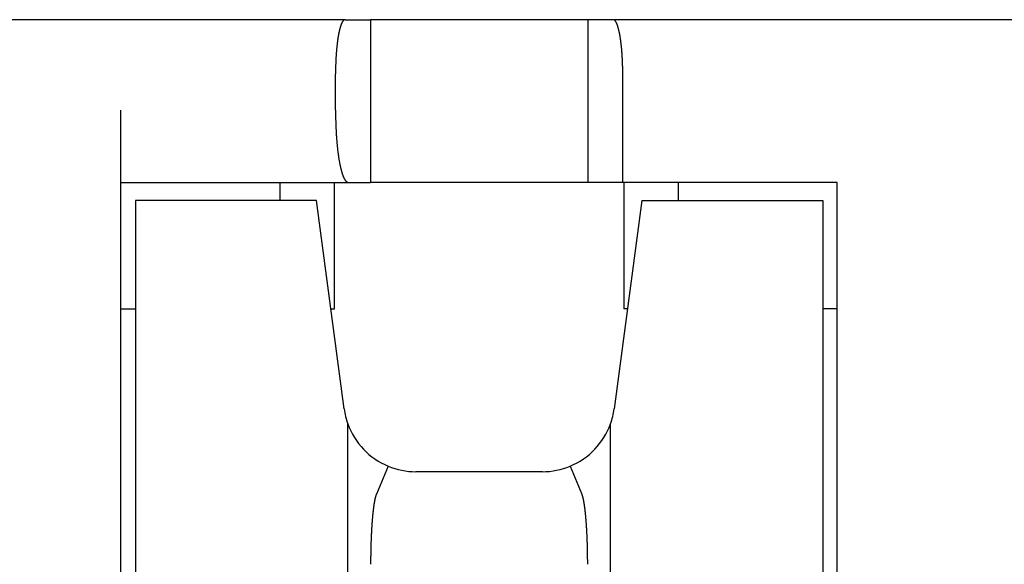
# Model space of a CAD drawing. Extents: x -110 to 119, y -41 to 41.
# Drawn here: x -67 to -64, y 6 to 8 of the extents above; entities that cross this region are included whole.
import ezdxf

# ---------------------------------------------------------------- set-up
doc = ezdxf.new("R2010")
doc.units = 0
doc.header["$LTSCALE"] = 0.25
doc.layers.get('0').update_dxf_attribs({"linetype": 'CONTINUOUS'})

msp = doc.modelspace()

# ---------------------------------------------------------------- linework, layer by layer
at = {"color": 7, "linetype": 'CONTINUOUS'}
for p, q in [((-66.01631806023889, 7.739499602023301), (-67.81525647567199, 7.739499602023272)), ((-66.01631806023889, 7.739499602023301), (-65.9457872679555, 7.739499602023301)), ((-65.9457872679555, 7.739499602023301), (-65.94578726795547, 7.289499602023284)), ((-65.34578726795539, 7.739499602023301), (-65.9457872679555, 7.739499602023301)), ((-65.34578726795539, 7.739499602023301), (-65.34578726795539, 7.289499602023284)), ((-65.275256475672, 7.739499602023301), (-65.34578726795539, 7.739499602023301)), ((-63.4763180602389, 7.739499602023329), (-65.275256475672, 7.739499602023301)), ((-66.04276710734507, 7.489499602023301), (-66.04276710734507, 7.589499602023295)), ((-65.24880742856578, 7.289499602023284), (-65.24880742856578, 7.589499602023324)), ((-66.63578726795535, 5.239499602023272), (-66.63578726795538, 7.489499602023272)), ((-66.63578726795538, 7.289499602023255), (-66.00750171120336, 7.289499602023284)), ((-66.19578726795547, 7.239499602023301), (-66.1957872679555, 7.289499602023284)), ((-66.04578726795549, 6.93949960202329), (-66.04578726795549, 7.289499602023284)), ((-66.00750171120336, 7.289499602023284), (-65.94578726795547, 7.289499602023284)), ((-65.34578726795539, 7.289499602023284), (-65.94578726795547, 7.289499602023284)), ((-65.24880742856578, 7.289499602023284), (-65.34578726795539, 7.289499602023284)), ((-64.65578726795547, 7.289499602023312), (-65.24880742856578, 7.289499602023284)), ((-65.2457872679555, 7.289499602023284), (-65.2457872679555, 6.93949960202329)), ((-65.09578726795547, 7.289499602023284), (-65.09578726795547, 7.239499602023301)), ((-64.65578726795545, 5.239499602023329), (-64.65578726795547, 7.289499602023312)), ((-66.59578726795547, 7.239499602023272), (-66.59578726795544, 5.239499602023272)), ((-66.09578726795547, 7.239499602023301), (-66.59578726795547, 7.239499602023272)), ((-66.01892956875298, 6.663066858005067), (-66.09578726795547, 7.239499602023301)), ((-65.19578726795538, 7.239499602023301), (-65.27264496715787, 6.663066858005095)), ((-65.19578726795538, 7.239499602023301), (-64.69578726795538, 7.239499602023329)), ((-64.69578726795538, 7.239499602023329), (-64.69578726795532, 5.239499602023329)), ((-66.63578726795538, 6.939499602023261), (-66.59578726795547, 6.939499602023261)), ((-66.05578726795545, 6.93949960202329), (-66.04578726795549, 6.93949960202329)), ((-65.2357872679554, 6.93949960202329), (-65.2457872679555, 6.93949960202329)), ((-64.65578726795547, 6.93949960202329), (-64.69578726795538, 6.93949960202329)), ((-66.00884980911485, 5.239499602023301), (-66.00884980911488, 6.621723323015289)), ((-65.28272472679595, 5.239499602023301), (-65.28272472679598, 6.621723323015203)), ((-65.89732663921438, 6.504767622904097), (-65.92986472518118, 6.427372820771495)), ((-65.39424789669638, 6.504767622904097), (-65.36170981072976, 6.427372820771524)), ((-65.47089054729435, 6.489499602023301), (-65.82068398861645, 6.489499602023301))]:
    msp.add_line(p, q, dxfattribs=at)
at = {"color": 7, "linetype": 'CONTINUOUS', "flags": 128}
for points in [[(-66.01631806023889, 7.739499602023301), (-66.01659502895026, 7.739491377428128), (-66.0168719672889, 7.739466704544528), (-66.01714884488538, 7.739425586078161), (-66.01742563137698, 7.73936802653813), (-66.0177022964109, 7.739294032236487), (-66.01797880964774, 7.739203611287541), (-66.0182551407647, 7.73909677360697), (-66.01853125945894, 7.738973530910727), (-66.01880713545094, 7.738833896713763), (-66.0190827384878, 7.738677886328542), (-66.01935803834654, 7.738505516863361), (-66.01963300483742, 7.738316807220473), (-66.01990760780726, 7.738111778094018), (-66.02018181714276, 7.73789045196775), (-66.02045560277378, 7.737652853112571), (-66.02072893467664, 7.737399007583877), (-66.0210017828774, 7.737128943218687), (-66.0212741174552, 7.736842689632605), (-66.02154590854548, 7.73654027821656), (-66.02181712634327, 7.736221742133372), (-66.0220877411065, 7.735887116314114), (-66.0223577231592, 7.735536437454275), (-66.0226270428948, 7.735169744009747), (-66.02289567077936, 7.734787076192596), (-66.02316357735481, 7.734388475966662), (-66.02343073324215, 7.73397398704295), (-66.02369710914475, 7.733543654874843), (-66.02396267585148, 7.733097526653112), (-66.02422740423997, 7.732635651300743), (-66.02449126527975, 7.732158079467576), (-66.0247542300355, 7.73166486352474), (-66.02501626967016, 7.731156057558924), (-66.02527735544814, 7.730631717366436), (-66.02553745873843, 7.730091900447086), (-66.02579655101779, 7.729536665997883), (-66.02605460387382, 7.72896607490654), (-66.02631158900812, 7.728380189744803), (-66.02656747823937, 7.727779074761578), (-66.02682224350644, 7.7271627958759), (-66.02707585687145, 7.726531420669693), (-66.02732829052282, 7.725885018380364), (-66.02757951677836, 7.725223659893206), (-66.0278295080883, 7.724547417733633), (-66.02807823703826, 7.723856366059215), (-66.0283256763523, 7.723150580651559), (-66.02857179889592, 7.722430138907987), (-66.02881657767901, 7.721695119833053), (-66.02905998585882, 7.720945604029883), (-66.0293019967429, 7.720181673691333), (-66.02954258379202, 7.71940341259097), (-66.0297817206231, 7.718610906073896), (-66.03001938101211, 7.71780424104738), (-66.0302555388969, 7.716983505971335), (-66.03049016838008, 7.716148790848607), (-66.03072324373191, 7.715300187215119), (-66.03095473939304, 7.71443778812982), (-66.03118462997735, 7.71356168816449), (-66.03141289027477, 7.712671983393362), (-66.03163949525396, 7.711768771382589), (-66.03186442006513, 7.710852151179548), (-66.03208764004277, 7.709922223301973), (-66.03230913070828, 7.708979089726935), (-66.03252886777271, 7.70802285387966), (-66.03274682713942, 7.707053620622182), (-66.0329629849067, 7.706071496241853), (-66.03317731737042, 7.705076588439676), (-66.0333898010266, 7.704069006318504), (-66.03360041257403, 7.703048860371071), (-66.03380912891677, 7.702016262467876), (-66.03401592716672, 7.700971325844917), (-66.03422078464612, 7.699914165091268), (-66.03442367889005, 7.69884489613652), (-66.03462458764886, 7.697763636238062), (-66.03482348889065, 7.696670503968229), (-66.03502036080366, 7.69556561920129), (-66.03521518179863, 7.694449103100314), (-66.0354079305113, 7.69332107810387), (-66.03559858580455, 7.692181667912612), (-66.0357871267709, 7.691030997475709), (-66.03597353273472, 7.689869192977138), (-66.03615778325448, 7.688696381821858), (-66.03633985812503, 7.687512692621826), (-66.03651973737982, 7.686318255181903), (-66.03669740129307, 7.685113200485614), (-66.03687283038191, 7.683897660680787), (-66.03704600540857, 7.682671769065057), (-66.03721690738246, 7.681435660071258), (-66.03738551756226, 7.680189469252667), (-66.03755181745795, 7.678933333268153), (-66.03771578883288, 7.677667389867183), (-66.03787741370574, 7.676391777874714), (-66.03803667435254, 7.675106637175976), (-66.03819355330856, 7.673812108701132), (-66.03834803337024, 7.672508334409814), (-66.03850009759712, 7.671195457275567), (-66.03864972931363, 7.669873621270162), (-66.03879691211097, 7.668542971347814), (-66.03894162984889, 7.667203653429283), (-66.03908386665746, 7.665855814385869), (-66.0392236069388, 7.664499602023313), (-66.03936083536884, 7.663135165065585), (-66.0394955368989, 7.661762653138571), (-66.03962769675746, 7.660382216753672), (-66.03975730045171, 7.658994007291294), (-66.03988433376914, 7.657598176984246), (-66.0400087827791, 7.656194878901053), (-66.04013063383437, 7.654784266929163), (-66.04024987357259, 7.653366495758076), (-66.0403664889178, 7.651941720862375), (-66.04048046708179, 7.650510098484685), (-66.0405917955656, 7.649071785618532), (-66.04070046216079, 7.647626939991131), (-66.04080645495084, 7.646175720046086), (-66.04090976231245, 7.644718284926018), (-66.0410103729168, 7.643254794455111), (-66.04110827573082, 7.641785409121589), (-66.04120346001834, 7.640310290060111), (-66.04129591534135, 7.638829599034104), (-66.04138563156107, 7.637343498418027), (-66.0414725988391, 7.635852151179559), (-66.04155680763851, 7.634355720861731), (-66.04163824872487, 7.632854371564988), (-66.0417169131672, 7.631348267929202), (-66.04179279233911, 7.629837575115608), (-66.04186587791956, 7.628322458788696), (-66.04193616189391, 7.626803085098046), (-66.04200363655472, 7.625279620660105), (-66.04206829450264, 7.623752232539917), (-66.0421301286472, 7.622221088232799), (-66.04218913220758, 7.620686355645982), (-66.04224529871337, 7.619148203080187), (-66.04229862200529, 7.617606799211178), (-66.04234909623585, 7.616062313071256), (-66.04239671586996, 7.614514914030734), (-66.0424414756856, 7.612964771779354), (-66.04248337077435, 7.611412056307681), (-66.04252239654195, 7.609856937888465), (-66.04255854870877, 7.608299587057965), (-66.04259182331033, 7.60674017459725), (-66.0426222166977, 7.605178871513468), (-66.04264972553788, 7.603615849021097), (-66.04267434681424, 7.602051278523168), (-66.04269607782676, 7.600485331592465), (-66.0427149161924, 7.598918179952718), (-66.04273085984532, 7.597349995459762), (-66.04274390703712, 7.595780950082701), (-66.04275405633703, 7.59421121588504), (-66.04276130663204, 7.592640965005825), (-66.04276565712712, 7.591070369640758), (-66.04276710734516, 7.589499602023321)], [(-65.2488074285657, 7.589499602023322), (-65.24880887878373, 7.591070369640758), (-65.24881322927881, 7.592640965005825), (-65.24882047957382, 7.59421121588504), (-65.24883062887373, 7.595780950082701), (-65.24884367606553, 7.597349995459762), (-65.24885961971846, 7.598918179952718), (-65.24887845808409, 7.600485331592465), (-65.24890018909662, 7.602051278523168), (-65.24892481037297, 7.603615849021097), (-65.24895231921316, 7.605178871513468), (-65.24898271260052, 7.60674017459725), (-65.24901598720209, 7.608299587057965), (-65.2490521393689, 7.609856937888464), (-65.2490911651365, 7.611412056307681), (-65.24913306022525, 7.612964771779353), (-65.2491778200409, 7.614514914030734), (-65.249225439675, 7.616062313071255), (-65.24927591390556, 7.617606799211177), (-65.24932923719749, 7.619148203080186), (-65.24938540370327, 7.620686355645981), (-65.24944440726365, 7.622221088232799), (-65.24950624140821, 7.623752232539916), (-65.24957089935613, 7.625279620660105), (-65.24963837401694, 7.626803085098045), (-65.24970865799129, 7.628322458788695), (-65.24978174357175, 7.629837575115606), (-65.24985762274365, 7.631348267929201), (-65.24993628718599, 7.632854371564987), (-65.25001772827234, 7.634355720861729), (-65.25010193707176, 7.635852151179558), (-65.2501889043498, 7.637343498418026), (-65.25027862056952, 7.638829599034103), (-65.25037107589252, 7.640310290060109), (-65.25046626018005, 7.641785409121587), (-65.25056416299405, 7.643254794455109), (-65.25066477359842, 7.644718284926015), (-65.25076808096003, 7.646175720046084), (-65.25087407375007, 7.647626939991129), (-65.25098274034526, 7.64907178561853), (-65.25109406882906, 7.650510098484683), (-65.25120804699307, 7.651941720862373), (-65.25132466233828, 7.653366495758074), (-65.2514439020765, 7.654784266929162), (-65.25156575313176, 7.656194878901052), (-65.25169020214172, 7.657598176984244), (-65.25181723545914, 7.658994007291291), (-65.25194683915339, 7.660382216753669), (-65.25207899901196, 7.661762653138569), (-65.25221370054201, 7.663135165065582), (-65.25235092897205, 7.66449960202331), (-65.2524906692534, 7.665855814385866), (-65.25263290606196, 7.66720365342928), (-65.25277762379989, 7.668542971347811), (-65.25292480659724, 7.66987362127016), (-65.25307443831375, 7.671195457275564), (-65.25322650254061, 7.672508334409812), (-65.25338098260231, 7.673812108701129), (-65.25353786155831, 7.675106637175974), (-65.25369712220512, 7.676391777874711), (-65.25385874707798, 7.67766738986718), (-65.2540227184529, 7.678933333268151), (-65.2541890183486, 7.680189469252665), (-65.2543576285284, 7.681435660071254), (-65.25452853050228, 7.682671769065054), (-65.25470170552896, 7.683897660680783), (-65.2548771346178, 7.685113200485611), (-65.25505479853103, 7.6863182551819), (-65.25523467778582, 7.687512692621823), (-65.25541675265639, 7.688696381821854), (-65.25560100317614, 7.689869192977135), (-65.25578740913996, 7.691030997475705), (-65.25597595010632, 7.692181667912609), (-65.25616660539957, 7.693321078103867), (-65.25635935411222, 7.694449103100311), (-65.25655417510721, 7.695565619201288), (-65.2567510470202, 7.696670503968226), (-65.25694994826199, 7.69776363623806), (-65.2571508570208, 7.698844896136516), (-65.25735375126474, 7.699914165091265), (-65.25755860874415, 7.700971325844914), (-65.2577654069941, 7.702016262467874), (-65.25797412333684, 7.703048860371068), (-65.25818473488427, 7.704069006318501), (-65.25839721854045, 7.705076588439672), (-65.25861155100417, 7.706071496241849), (-65.25882770877145, 7.70705362062218), (-65.25904566813814, 7.708022853879657), (-65.25926540520257, 7.708979089726933), (-65.25948689586808, 7.70992222330197), (-65.25971011584572, 7.710852151179545), (-65.25993504065691, 7.711768771382586), (-65.2601616456361, 7.712671983393358), (-65.26038990593352, 7.713561688164487), (-65.26061979651783, 7.714437788129818), (-65.26085129217896, 7.715300187215116), (-65.26108436753078, 7.716148790848605), (-65.26131899701397, 7.716983505971331), (-65.26155515489876, 7.717804241047378), (-65.26179281528776, 7.718610906073893), (-65.26203195211885, 7.719403412590967), (-65.26227253916797, 7.72018167369133), (-65.26251455005205, 7.720945604029881), (-65.26275795823186, 7.721695119833051), (-65.26300273701494, 7.722430138907984), (-65.26324885955857, 7.723150580651557), (-65.26349629887261, 7.723856366059213), (-65.26374502782257, 7.72454741773363), (-65.26399501913251, 7.725223659893204), (-65.26424624538805, 7.725885018380361), (-65.26449867903942, 7.726531420669691), (-65.26475229240442, 7.727162795875897), (-65.2650070576715, 7.727779074761576), (-65.26526294690275, 7.7283801897448), (-65.26551993203705, 7.728966074906539), (-65.26577798489308, 7.72953666599788), (-65.26603707717244, 7.730091900447084), (-65.26629718046274, 7.730631717366435), (-65.26655826624072, 7.731156057558922), (-65.26682030587538, 7.731664863524738), (-65.26708327063112, 7.732158079467573), (-65.2673471316709, 7.732635651300741), (-65.26761186005939, 7.73309752665311), (-65.26787742676612, 7.733543654874842), (-65.26814380266872, 7.733973987042948), (-65.26841095855607, 7.73438847596666), (-65.2686788651315, 7.734787076192594), (-65.26894749301607, 7.735169744009745), (-65.26921681275168, 7.735536437454274), (-65.26948679480438, 7.735887116314112), (-65.2697574095676, 7.736221742133371), (-65.2700286273654, 7.736540278216558), (-65.27030041845568, 7.736842689632604), (-65.27057275303348, 7.737128943218686), (-65.27084560123424, 7.737399007583876), (-65.2711189331371, 7.737652853112571), (-65.27139271876811, 7.737890451967749), (-65.27166692810363, 7.738111778094017), (-65.27194153107347, 7.738316807220472), (-65.27221649756434, 7.73850551686336), (-65.27249179742307, 7.738677886328541), (-65.27276740045994, 7.738833896713762), (-65.27304327645194, 7.738973530910726), (-65.27331939514619, 7.739096773606969), (-65.27359572626314, 7.739203611287541), (-65.27387223949997, 7.739294032236486), (-65.2741489045339, 7.73936802653813), (-65.27442569102548, 7.73942558607816), (-65.27470256862198, 7.739466704544528), (-65.27497950696062, 7.739491377428128), (-65.275256475672, 7.739499602023301)], [(-66.04276710734507, 7.489499602023336), (-66.04276517372102, 7.487405245200086), (-66.04275937306093, 7.485311118046662), (-66.04274970600089, 7.483217450207707), (-66.04273617360103, 7.481124471277491), (-66.0427187773453, 7.479032410774741), (-66.0426975191414, 7.476941498117466), (-66.04267240132054, 7.474851962597802), (-66.04264342663718, 7.472764033356864), (-66.04261059826871, 7.470677939359622), (-66.04257391981513, 7.468593909369794), (-66.04253339529865, 7.46651217192475), (-66.04248902916324, 7.464432955310461), (-66.04244082627413, 7.46235648753646), (-66.04238879191733, 7.460282996310838), (-66.042332931799, 7.458212709015272), (-66.04227325204481, 7.456145852680097), (-66.04220975919932, 7.454082653959399), (-66.04214246022526, 7.45202333910617), (-66.0420713625027, 7.449968133947489), (-66.0419964738283, 7.447917263859761), (-66.04191780241446, 7.445870953744003), (-66.0418353568884, 7.443829428001179), (-66.04174914629117, 7.441792910507593), (-66.04165918007675, 7.439761624590337), (-66.04156546811096, 7.437735793002803), (-66.04146802067035, 7.435715637900253), (-66.04136684844114, 7.433701380815458), (-66.041261962518, 7.431693242634409), (-66.04115337440288, 7.429691443572085), (-66.04104109600367, 7.427696203148312), (-66.04092513963295, 7.425707740163686), (-66.04080551800666, 7.423726272675582), (-66.04068224424265, 7.42175201797424), (-66.04055533185928, 7.419785192558933), (-66.04042479477393, 7.417826012114236), (-66.04029064730146, 7.415874691486359), (-66.04015290415265, 7.413931444659601), (-66.04001158043258, 7.411996484732872), (-66.03986669163899, 7.410070023896336), (-66.0397182536606, 7.40815227340813), (-66.03956628277525, 7.406243443571209), (-66.03941079564831, 7.404343743710274), (-66.03925180933068, 7.402453382148822), (-66.039089341257, 7.400572566186301), (-66.03892340924371, 7.398701502075377), (-66.03875403148716, 7.396840394999312), (-66.03858122656149, 7.394989449049473), (-66.03840501341674, 7.39314886720294), (-66.03822541137664, 7.391318851300254), (-66.0380424401366, 7.389499602023281), (-66.03785611976147, 7.387691318873206), (-66.03766647068338, 7.385894200148654), (-66.0374735136995, 7.384108442923943), (-66.03727726996969, 7.382334243027478), (-66.03707776101434, 7.380571795020272), (-66.03687500871185, 7.378821292174607), (-66.03666903529627, 7.377082926452849), (-66.03645986335492, 7.375356888486388), (-66.03624751582585, 7.373643367554738), (-66.03603201599537, 7.371942551564779), (-66.03581338749547, 7.37025462703015), (-66.03559165430121, 7.368579779050797), (-66.03536684072814, 7.366918191292676), (-66.03513897142962, 7.365270045967609), (-66.03490807139407, 7.363635523813302), (-66.03467416594228, 7.362014804073532), (-66.03443728072463, 7.360408064478479), (-66.03419744171823, 7.358815481225247), (-66.03395467522417, 7.357237228958538), (-66.03370900786449, 7.355673480751496), (-66.0334604665794, 7.354124408086735), (-66.03320907862425, 7.352590180837529), (-66.03295487156659, 7.351070967249185), (-66.03269787328304, 7.349566933920593), (-66.0324381119564, 7.348078245785956), (-66.0321756160724, 7.346605066096704), (-66.03191041441669, 7.345147556403592), (-66.0316425360716, 7.343705876538982), (-66.03137201041302, 7.342280184599317), (-66.03109886710715, 7.340870636927785), (-66.03082313610722, 7.339477388097172), (-66.03054484765023, 7.338100590892912), (-66.03026403225365, 7.336740396296335), (-66.02998072071208, 7.335396953468106), (-66.02969494409379, 7.334070409731869), (-66.02940673373742, 7.332760910558095), (-66.02911612124848, 7.331468599548124), (-66.02882313849591, 7.330193618418424), (-66.02852781760856, 7.32893610698504), (-66.02823019097171, 7.327696203148273), (-66.02793029122346, 7.326474042877551), (-66.0276281512512, 7.325269760196522), (-66.02732380418799, 7.32408348716835), (-66.0270172834089, 7.322915353881243), (-66.02670862252741, 7.321765488434178), (-66.02639785539164, 7.32063401692286), (-66.02608501608073, 7.31952106342589), (-66.02577013890101, 7.318426749991162), (-66.02545325838233, 7.317351196622475), (-66.02513440927422, 7.316294521266376), (-66.02481362654206, 7.315256839799226), (-66.02449094536328, 7.314238266014492), (-66.02416640112354, 7.313238911610267), (-66.02384002941275, 7.312258886177022), (-66.02351186602125, 7.311298297185592), (-66.02318194693586, 7.310357249975383), (-66.02285030833592, 7.309435847742828), (-66.02251698658934, 7.308534191530063), (-66.02218201824861, 7.307652380213853), (-66.02184544004677, 7.306790510494748), (-66.02150728889345, 7.305948676886472), (-66.02116760187069, 7.305126971705569), (-66.02082641622901, 7.304325485061271), (-66.02048376938328, 7.30354430484562), (-66.02013969890857, 7.302783516723831), (-66.0197942425361, 7.302043204124893), (-66.01944743814903, 7.301323448232427), (-66.01909932377839, 7.300624327975777), (-66.01874993759884, 7.299945920021357), (-66.01839931792452, 7.299288298764244), (-66.0180475032048, 7.29865153632002), (-66.01769453202016, 7.298035702516863), (-66.01734044307784, 7.297440864887888), (-66.01698527520772, 7.296867088663746), (-66.01662906735793, 7.296314436765465), (-66.01627185859067, 7.295782969797554), (-66.01591368807792, 7.295272746041354), (-66.01555459509711, 7.29478382144865), (-66.01519461902684, 7.294316249635534), (-66.01483379934254, 7.293870081876523), (-66.01447217561214, 7.293445367098942), (-66.01410978749178, 7.293042151877549), (-66.01374667472139, 7.29266048042944), (-66.01338287712036, 7.292300394609188), (-66.01301843458322, 7.291961933904263), (-66.01265338707519, 7.291645135430694), (-66.01228777462785, 7.291350033929004), (-66.01192163733472, 7.291076661760399), (-66.01155501534689, 7.290825048903216), (-66.01118794886858, 7.290595222949642), (-66.01082047815277, 7.290387209102683), (-66.01045264349676, 7.290201030173399), (-66.01008448523777, 7.29003670657841), (-66.00971604374851, 7.289894256337648), (-66.00934735943272, 7.289773695072389), (-66.00897847272081, 7.289675036003534), (-66.00860942406537, 7.289598289950161), (-66.00824025393672, 7.28954346532834), (-66.00787100281853, 7.289510568150209), (-66.00750171120336, 7.289499602023312)], [(-65.92986472518118, 6.427372820771195), (-65.93004477493504, 6.426936503230111), (-65.93022441232489, 6.426485061570511), (-65.93040362331679, 6.426018531060643), (-65.93058239391013, 6.425536948147553), (-65.93076071013871, 6.425040350454228), (-65.93093855807183, 6.424528776776673), (-65.93111592381537, 6.424002267080863), (-65.93129279351287, 6.423460862499633), (-65.93146915334664, 6.422904605329459), (-65.93164498953881, 6.422333539027154), (-65.93182028835243, 6.421747708206473), (-65.93199503609252, 6.421147158634632), (-65.93216921910714, 6.420531937228724), (-65.93234282378852, 6.419902092052063), (-65.93251583657401, 6.419257672310422), (-65.93268824394725, 6.418598728348191), (-65.93286003243914, 6.417925311644447), (-65.93303118862895, 6.417237474808927), (-65.93320169914533, 6.416535271577922), (-65.9333715506674, 6.415818756810079), (-65.93354072992574, 6.41508798648211), (-65.93370922370346, 6.414343017684426), (-65.93387701883722, 6.413583908616673), (-65.93404410221825, 6.412810718583184), (-65.93421046079341, 6.412023507988349), (-65.93437608156616, 6.411222338331895), (-65.9345409515976, 6.410407272204083), (-65.93470505800751, 6.409578373280811), (-65.9348683879753, 6.408735706318652), (-65.93503092874103, 6.40787933714978), (-65.93519266760644, 6.407009332676841), (-65.93535359193591, 6.406125760867718), (-65.93551368915745, 6.405228690750221), (-65.93567294676369, 6.4043181924067), (-65.93583135231285, 6.403394336968564), (-65.93598889342971, 6.402457196610728), (-65.9361455578066, 6.40150684454597), (-65.93630133320434, 6.400543355019218), (-65.93645620745319, 6.399566803301743), (-65.93661016845381, 6.398577265685282), (-65.9367632041782, 6.397574819476078), (-65.9369153026707, 6.396559542988839), (-65.9370664520488, 6.395531515540619), (-65.93721664050415, 6.394490817444628), (-65.93736585630351, 6.393437530003946), (-65.93751408778961, 6.392371735505183), (-65.93766132338206, 6.391293517212044), (-65.93780755157829, 6.390202959358824), (-65.93795276095442, 6.389100147143831), (-65.93809694016616, 6.387985166722727), (-65.93824007794974, 6.386858105201798), (-65.93838216312271, 6.385719050631148), (-65.93852318458485, 6.384568091997824), (-65.93866313131907, 6.383405319218859), (-65.93880199239223, 6.38223082313425), (-65.938939756956, 6.381044695499861), (-65.93907641424771, 6.379847028980256), (-65.93921195359118, 6.378637917141455), (-65.93934636439764, 6.37741745444363), (-65.9394796361664, 6.376185736233722), (-65.93961175848578, 6.374942858737995), (-65.93974272103392, 6.373688919054515), (-65.93987251357957, 6.372424015145564), (-65.94000112598286, 6.371148245829993), (-65.94012854819611, 6.369861710775495), (-65.94025477026464, 6.368564510490822), (-65.94037978232755, 6.367256746317932), (-65.94050357461845, 6.365938520424072), (-65.9406261374662, 6.364609935793796), (-65.94074746129579, 6.363271096220921), (-65.94086753662893, 6.361922106300416), (-65.94098635408493, 6.360563071420231), (-65.94110390438134, 6.359194097753067), (-65.9412201783347, 6.357815292248077), (-65.94133516686126, 6.356426762622512), (-65.94144886097773, 6.355028617353307), (-65.94156125180189, 6.353620965668607), (-65.94167233055337, 6.35220391753923), (-65.9417820885543, 6.350777583670079), (-65.94189051723001, 6.349342075491494), (-65.94199760810963, 6.347897505150544), (-65.94210335282685, 6.346443985502266), (-65.9422077431205, 6.344981630100849), (-65.94231077083526, 6.343510553190766), (-65.9424124279222, 6.342030869697841), (-65.94251270643953, 6.340542695220279), (-65.94261159855313, 6.339046146019628), (-65.94270909653717, 6.337541339011703), (-65.94280519277477, 6.336028391757447), (-65.94289987975854, 6.334507422453747), (-65.94299315009121, 6.332978549924204), (-65.94308499648614, 6.331441893609846), (-65.94317541176798, 6.329897573559798), (-65.94326438887315, 6.328345710421904), (-65.94335192085043, 6.326786425433303), (-65.94343800086153, 6.325219840410952), (-65.94352262218156, 6.323646077742117), (-65.9436057781996, 6.322065260374804), (-65.94368746241919, 6.320477511808159), (-65.94376766845888, 6.318882956082819), (-65.94384639005267, 6.317281717771221), (-65.94392362105056, 6.315673921967866), (-65.94399935541898, 6.314059694279555), (-65.94407358724129, 6.312439160815567), (-65.94414631071822, 6.310812448177815), (-65.94421752016837, 6.309179683450946), (-65.94428721002859, 6.307540994192422), (-65.94435537485445, 6.305896508422551), (-65.9444220093207, 6.304246354614481), (-65.94448710822158, 6.302590661684173), (-65.94455066647134, 6.30092955898032), (-65.9446126791046, 6.299263176274249), (-65.94467314127667, 6.297591643749778), (-65.94473204826406, 6.295915091993047), (-65.94478939546474, 6.294233651982319), (-65.94484517839852, 6.292547455077742), (-65.94489939270747, 6.29085663301109), (-65.94495203415615, 6.289161317875475), (-65.94500309863201, 6.28746164211502), (-65.94505258214573, 6.285757738514516), (-65.94510048083148, 6.28404974018905), (-65.94514679094723, 6.282337780573601), (-65.94519150887508, 6.280621993412621), (-65.9452346311215, 6.278902512749582), (-65.9452761543176, 6.277179472916506), (-65.94531607521948, 6.275453008523471), (-65.94535439070835, 6.273723254448091), (-65.94539109779086, 6.271990345824987), (-65.94542619359935, 6.27025441803522), (-65.94545967539197, 6.268515606695721), (-65.94549154055305, 6.266774047648696), (-65.94552178659312, 6.265029876951006), (-65.94555041114928, 6.263283230863551), (-65.94557741198527, 6.261534245840612), (-65.94560278699169, 6.2597830585192), (-65.94562653418613, 6.258029805708373), (-65.94564865171341, 6.256274624378556), (-65.94566913784561, 6.254517651650836), (-65.94568799098228, 6.25275902478625), (-65.94570520965054, 6.250998881175062), (-65.94572079250523, 6.249237358326031), (-65.94573473832892, 6.247474593855665), (-65.94574704603215, 6.245710725477473), (-65.94575771465338, 6.243945890991205), (-65.94576674335914, 6.24218022827209), (-65.94577413144408, 6.240413875260054), (-65.94577987833101, 6.23864696994896), (-65.94578398357098, 6.236879650375811), (-65.94578644684324, 6.23511205460998), (-65.94578726795538, 6.233344320742411)], [(-65.34578726795542, 6.233344320742411), (-65.34578808906755, 6.235112054609989), (-65.34579055233982, 6.23687965037583), (-65.34579465757979, 6.238646969948987), (-65.34580040446671, 6.240413875260091), (-65.34580779255165, 6.242180228272136), (-65.34581682125742, 6.243945890991262), (-65.34582748987864, 6.245710725477538), (-65.34583979758187, 6.24747459385574), (-65.34585374340558, 6.249237358326115), (-65.34586932626026, 6.250998881175156), (-65.34588654492852, 6.252759024786354), (-65.34590539806518, 6.254517651650949), (-65.34592588419738, 6.256274624378679), (-65.34594800172466, 6.258029805708505), (-65.34597174891911, 6.259783058519341), (-65.34599712392553, 6.261534245840763), (-65.34602412476151, 6.263283230863711), (-65.34605274931768, 6.265029876951175), (-65.34608299535776, 6.266774047648873), (-65.34611486051882, 6.268515606695908), (-65.34614834231145, 6.270254418035416), (-65.34618343811994, 6.271990345825192), (-65.34622014520245, 6.273723254448305), (-65.34625846069133, 6.275453008523693), (-65.3462983815932, 6.277179472916738), (-65.34633990478932, 6.278902512749823), (-65.34638302703573, 6.28062199341287), (-65.34642774496356, 6.282337780573859), (-65.34647405507933, 6.284049740189317), (-65.34652195376506, 6.285757738514792), (-65.3465714372788, 6.287461642115304), (-65.34662250175467, 6.289161317875768), (-65.34667514320334, 6.290856633011392), (-65.34672935751227, 6.292547455078051), (-65.34678514044607, 6.294233651982636), (-65.34684248764674, 6.295915091993373), (-65.34690139463414, 6.297591643750112), (-65.34696185680622, 6.29926317627459), (-65.34702386943947, 6.30092955898067), (-65.34708742768923, 6.30259066168453), (-65.34715252659011, 6.304246354614846), (-65.34721916105636, 6.305896508422923), (-65.34728732588222, 6.307540994192803), (-65.34735701574245, 6.309179683451334), (-65.34742822519259, 6.31081244817821), (-65.34750094866953, 6.312439160815971), (-65.34757518049183, 6.314059694279965), (-65.34765091486025, 6.315673921968283), (-65.34772814585814, 6.317281717771644), (-65.34780686745194, 6.31888295608325), (-65.34788707349162, 6.320477511808597), (-65.34796875771121, 6.322065260375248), (-65.34805191372925, 6.323646077742568), (-65.34813653504928, 6.32521984041141), (-65.34822261506038, 6.326786425433767), (-65.34831014703768, 6.328345710422375), (-65.34839912414284, 6.329897573560274), (-65.34848953942469, 6.331441893610328), (-65.34858138581961, 6.332978549924692), (-65.34867465615228, 6.334507422454241), (-65.34876934313606, 6.336028391757946), (-65.34886543937367, 6.337541339012208), (-65.34896293735771, 6.339046146020139), (-65.3490618294713, 6.340542695220795), (-65.34916210798863, 6.342030869698362), (-65.34926376507558, 6.343510553191292), (-65.34936679279033, 6.344981630101381), (-65.34947118308399, 6.346443985502802), (-65.34957692780121, 6.347897505151085), (-65.34968401868083, 6.349342075492039), (-65.34979244735652, 6.350777583670628), (-65.34990220535747, 6.352203917539783), (-65.35001328410895, 6.353620965669164), (-65.35012567493311, 6.355028617353868), (-65.35023936904958, 6.356426762623077), (-65.35035435757615, 6.357815292248646), (-65.3504706315295, 6.35919409775364), (-65.35058818182591, 6.360563071420808), (-65.35070699928191, 6.361922106300995), (-65.35082707461507, 6.363271096221503), (-65.35094839844464, 6.364609935794381), (-65.35107096129241, 6.36593852042466), (-65.35119475358329, 6.367256746318522), (-65.35131976564621, 6.368564510491415), (-65.35144598771474, 6.36986171077609), (-65.35157340992801, 6.37114824583059), (-65.35170202233128, 6.372424015146163), (-65.35183181487693, 6.373688919055115), (-65.35196277742509, 6.374942858738597), (-65.35209489974447, 6.376185736234326), (-65.35222817151322, 6.377417454444235), (-65.35236258231967, 6.378637917142061), (-65.35249812166316, 6.379847028980864), (-65.35263477895487, 6.38104469550047), (-65.35277254351863, 6.38223082313486), (-65.3529114045918, 6.383405319219468), (-65.35305135132602, 6.384568091998434), (-65.35319237278816, 6.385719050631758), (-65.35333445796113, 6.386858105202407), (-65.3534775957447, 6.387985166723336), (-65.35362177495647, 6.38910014714444), (-65.3537669843326, 6.390202959359432), (-65.35391321252882, 6.391293517212651), (-65.35406044812126, 6.39237173550579), (-65.35420867960737, 6.393437530004552), (-65.35435789540674, 6.394490817445232), (-65.35450808386209, 6.395531515541222), (-65.35465923324018, 6.39655954298944), (-65.35481133173268, 6.397574819476677), (-65.35496436745709, 6.39857726568588), (-65.3551183284577, 6.399566803302339), (-65.35527320270656, 6.400543355019812), (-65.35542897810429, 6.401506844546561), (-65.35558564248119, 6.402457196611316), (-65.35574318359805, 6.403394336969149), (-65.35590158914721, 6.404318192407282), (-65.35606084675345, 6.4052286907508), (-65.35622094397499, 6.406125760868292), (-65.35638186830445, 6.407009332677412), (-65.35654360716987, 6.407879337150348), (-65.35670614793561, 6.408735706319215), (-65.35686947790339, 6.409578373281371), (-65.3570335843133, 6.410407272204638), (-65.35719845434475, 6.411222338332446), (-65.3573640751175, 6.412023507988894), (-65.35753043369266, 6.412810718583724), (-65.35769751707369, 6.413583908617208), (-65.35786531220745, 6.414343017684956), (-65.35803380598517, 6.415087986482635), (-65.35820298524351, 6.415818756810598), (-65.35837283676558, 6.416535271578436), (-65.35854334728197, 6.417237474809435), (-65.35871450347177, 6.417925311644948), (-65.35888629196367, 6.418598728348686), (-65.3590586993369, 6.419257672310909), (-65.3592317121224, 6.419902092052544), (-65.35940531680377, 6.420531937229198), (-65.35957949981841, 6.421147158635098), (-65.3597542475585, 6.421747708206932), (-65.35992954637211, 6.422333539027605), (-65.36010538256429, 6.422904605329903), (-65.36028174239806, 6.423460862500069), (-65.36045861209556, 6.42400226708129), (-65.3606359778391, 6.424528776777092), (-65.36081382577221, 6.425040350454639), (-65.36099214200081, 6.425536948147954), (-65.36117091259415, 6.426018531061036), (-65.36135012358605, 6.426485061570895), (-65.3615297609759, 6.426936503230485), (-65.36170981072976, 6.42737282077156)]]:
    msp.add_lwpolyline(points, dxfattribs=at)
at = {"color": 7, "linetype": 'CONTINUOUS'}
for centre, radius, start, end in [((-65.82068398861645, 6.68949960202329), 0.2000000000000409, 187.5946433685957, 199.8087372663644), ((-65.47089054729435, 6.68949960202329), 0.2000000000000163, 340.1912627336071, 352.4053566314123), ((-65.82068398861648, 6.68949960202329), 0.2000000000000141, 199.8087372663672, 247.4671384714258), ((-65.47089054729437, 6.68949960202329), 0.200000000000043, 292.5328615285968, 340.1912627336098), ((-65.82068398861648, 6.68949960202329), 0.1999999999999886, 247.4671384714227, 270.0000000000081), ((-65.47089054729437, 6.68949960202329), 0.1999999999999886, 270.0000000000081, 292.532861528603)]:
    msp.add_arc(centre, radius, start, end, dxfattribs=at)

doc.saveas('drawing.dxf')
